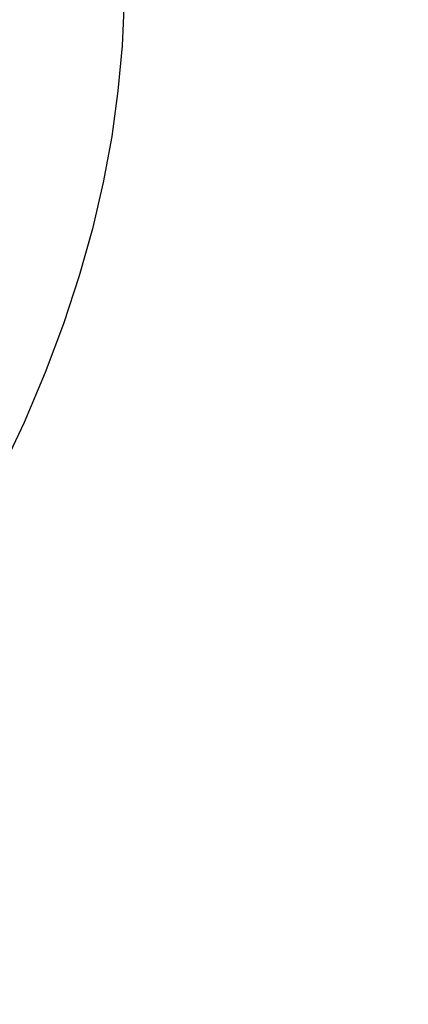
# Model space of a CAD drawing. Extents: x 551 to 2957, y 490 to 2220.
# Drawn here: x 1236 to 1239, y 1395 to 1404 of the extents above; entities that cross this region are included whole.
import ezdxf

# ---------------------------------------------------------------- set-up
doc = ezdxf.new("R2010")
doc.units = 0
doc.header["$LTSCALE"] = 30
doc.header["$MEASUREMENT"] = 0
doc.header["$PDSIZE"] = 40
doc.layers.get('0').update_dxf_attribs({"linetype": 'CONTINUOUS'})
doc.layers.get('Defpoints').update_dxf_attribs({"linetype": 'CONTINUOUS'})
doc.layers.add('1', color=7, linetype='CONTINUOUS')
doc.layers.add('1-0', color=7, linetype='CONTINUOUS')
doc.styles.get("Standard").update_dxf_attribs({"font": 'txt.shx', "bigfont": 'extfont.shx'})
doc.dimstyles.new('ME10_DIM_0', dxfattribs={"dimtxt": 16, "dimasz": 16, "dimexe": 5, "dimexo": 5, "dimtad": 1, "dimdec": 3, "dimdsep": 46, "dimtxsty": 'STANDARD', "dimsah": 1, "dimcen": 0.09, "dimclrd": 2, "dimclre": 2, "dimclrt": 2, "dimadec": 0, "dimazin": 0, "dimtfac": 1, "dimtdec": 4, "dimtofl": 0, "dimtmove": 0, "dimatfit": 3, "dimfxl": 1, "dimtolj": 1, "dimtzin": 0, "dimarcsym": 0})

# ---------------------------------------------------------------- blocks, each defined once
blk = doc.blocks.new('_Open30')
at = {"color": 0, "linetype": 'ByBlock', "lineweight": -2}
for p, q in [((-1, 0.26795), (0, 0)), ((0, 0), (-1, -0.26795)), ((0, 0), (-1, 0))]:
    blk.add_line(p, q, dxfattribs=at)
blk = doc.blocks.new('*D44')
at = {"layer": '1', "color": 2, "lineweight": -2}
for p, q in [((1281.062, 1473.734), (1281.062, 1489.734)), ((1229.1899, 1457.734), (1286.062, 1457.734)), ((1281.062, 1457.734), (1281.062, 1419.734)), ((1240.6899, 1419.734), (1286.062, 1419.734)), ((1281.062, 1403.734), (1281.062, 1387.734))]:
    blk.add_line(p, q, dxfattribs=at)
at = {"layer": 'Defpoints', "color": 0}
for p in [(1224.1899, 1457.734), (1235.6899, 1419.734), (1281.062, 1419.734)]:
    blk.add_point(p, dxfattribs=at)
at = {"layer": '1', "color": 2, "lineweight": -2, "xscale": 16.00000000000001, "yscale": 16.00000000000001, "zscale": 16.00000000000001}
for p, rotation in [((1281.062, 1457.734), 270), ((1281.062, 1419.734), 90)]:
    blk.add_blockref('_Open30', p, dxfattribs=dict(at, rotation=rotation))
at = {"layer": '1', "color": 2, "insert": (1270.062, 1438.734), "char_height": 16, "attachment_point": 5, "rotation": 90}
blk.add_mtext('\\A1;38', dxfattribs=at)

msp = doc.modelspace()

# ---------------------------------------------------------------- linework, layer by layer
at = {"layer": '1-0', "color": 0, "linetype": 'Continuous'}
for p, q in [((1236.6866, 1403.9291), (1236.6677, 1403.5163)), ((1236.6677, 1403.5163), (1236.6296, 1403.102)), ((1236.6677, 1403.5163), (1236.6677, 1403.5163)), ((1236.6296, 1403.102), (1236.5721, 1402.6851)), ((1236.6296, 1403.102), (1236.6296, 1403.102)), ((1236.5721, 1402.6851), (1236.4944, 1402.2645)), ((1236.5721, 1402.6851), (1236.5721, 1402.6851)), ((1236.4944, 1402.2645), (1236.3959, 1401.8391)), ((1236.4944, 1402.2645), (1236.4944, 1402.2645)), ((1236.3959, 1401.8391), (1236.2755, 1401.4077)), ((1236.3959, 1401.8391), (1236.3959, 1401.8391)), ((1236.2755, 1401.4077), (1236.1319, 1400.9693)), ((1236.2755, 1401.4077), (1236.2755, 1401.4077)), ((1236.1319, 1400.9693), (1235.9637, 1400.5227)), ((1236.1319, 1400.9693), (1236.1319, 1400.9693)), ((1235.9637, 1400.5227), (1235.7692, 1400.0668)), ((1235.9637, 1400.5227), (1235.9637, 1400.5227)), ((1235.7692, 1400.0668), (1235.6392, 1399.7888)), ((1235.7692, 1400.0668), (1235.7692, 1400.0668))]:
    msp.add_line(p, q, dxfattribs=at)

# ---------------------------------------------------------------- dimensions: what is measured, and where the dimension line sits
at = {"layer": '1'}
dim = msp.add_linear_dim(base=(1281.062, 1419.734), p1=(1224.1899, 1457.734), p2=(1235.6899, 1419.734), angle=90, dimstyle='ME10_DIM_0', override={"dimgap": 3, "dimblk1": 'Open30', "dimblk2": 'Open30', "dimtofl": 1}, dxfattribs=at)
dim.commit()
dim.dimension.update_dxf_attribs({"geometry": '*D44', "text_midpoint": (1270.062, 1438.734)})

doc.saveas('drawing.dxf')
